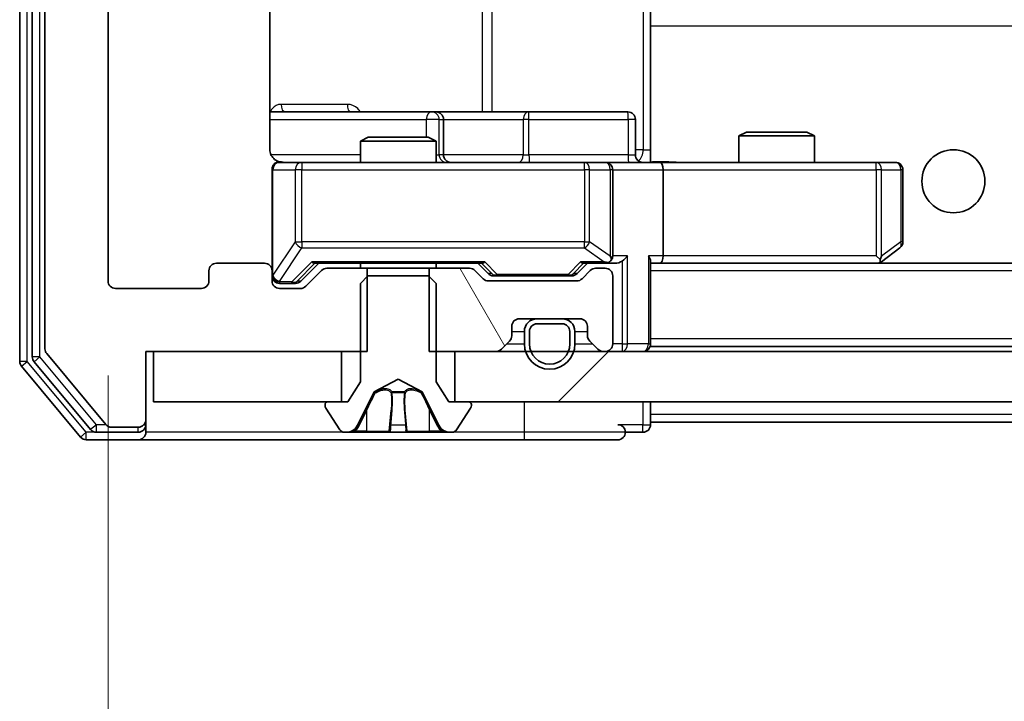
# Model space of a CAD drawing. Units: millimetres. Extents: x 36 to 11240, y 20 to 2128.
# Drawn here: x 3310 to 3349, y 1623 to 1650 of the extents above; entities that cross this region are included whole.
import ezdxf

# ---------------------------------------------------------------- set-up
doc = ezdxf.new("R2010")
doc.units = ezdxf.units.MM
doc.header["$LTSCALE"] = 2.5
doc.layers.get('Defpoints').update_dxf_attribs({"lineweight": 25})
for name, color, linetype, lineweight in [('Dimension (ISO)', 7, 'Continuous', 18), ('Visible (ISO)', 7, 'Continuous', 35), ('Visible Narrow (ISO)', 7, 'Continuous', 25)]:
    doc.layers.add(name, color=color, linetype=linetype, lineweight=lineweight)
doc.layers.add('Hatch (ISO)', color=1, linetype='Continuous', lineweight=18, true_color=0xff0000)
doc.styles.add('Note Text (TK)', font='MS PGothic.ttf')
doc.dimstyles.new('Default - Method 1b (TK)', dxfattribs={"dimscale": 2.5, "dimtxt": 2.5, "dimasz": 2.5, "dimexe": 1, "dimexo": 1.5, "dimgap": 1, "dimtad": 1, "dimrnd": 1e-08, "dimdsep": 46, "dimtxsty": 'Note Text (TK)', "dimcen": 0.09, "dimdle": 5, "dimclrd": 100, "dimclre": 100, "dimclrt": 7, "dimadec": 1, "dimazin": 1, "dimtfac": 1, "dimtmove": 0, "dimatfit": 3, "dimfxl": 0, "dimtolj": 1, "dimlwd": -1, "dimlwe": -1, "dimarcsym": 0})
pattern_1 = [(120.0002, (915, -40), (-20.6222, -11.90631), [])]

# ---------------------------------------------------------------- blocks, each defined once
blk = doc.blocks.new('*D35')
at = {"layer": 'Defpoints', "color": 0, "transparency": 16777216}
for p in [(3313.018, 1639.783), (3806.018, 1639.783), (3806.018, 1549.249)]:
    blk.add_point(p, dxfattribs=at)
at = {"layer": 'Dimension (ISO)', "color": 100, "transparency": 16777216}
for p, q in [((3313.018, 1636.033), (3313.018, 1546.749)), ((3806.018, 1636.033), (3806.018, 1546.749)), ((3319.268, 1549.249), (3799.768, 1549.249))]:
    blk.add_line(p, q, dxfattribs=at)
for points in [[(3319.268, 1550.29), (3319.268, 1548.207), (3313.018, 1549.249)], [(3799.768, 1550.29), (3799.768, 1548.207), (3806.018, 1549.249)]]:
    blk.add_solid(points, dxfattribs=at)
at = {"layer": 'Dimension (ISO)', "color": 7, "transparency": 16777216, "insert": (3553.09, 1554.874), "char_height": 6.25, "attachment_point": 4, "style": 'Note Text (TK)'}
blk.add_mtext('\\A1;493', dxfattribs=at)

msp = doc.modelspace()

# ---------------------------------------------------------------- hatches: boundary and pattern name
at = {"layer": 'Hatch (ISO)'}
h = msp.add_hatch(dxfattribs=at)
h.set_pattern_fill('ANSI31', color=256, scale=190.5, angle=75.00018, style=0)
h.set_pattern_definition(pattern_1)
edge = h.paths.add_edge_path()
edge.add_line((3323.2885, 1692.6833), (3323.2885, 1695.9833))
edge.add_line((3323.2885, 1695.9833), (3314.518, 1695.9833))
edge.add_line((3314.518, 1695.9833), (3314.518, 1698.6833))
edge.add_ellipse((3314.218, 1698.6833), major_axis=(0, 0.3), ratio=1, start_angle=270, end_angle=360)
edge.add_line((3314.218, 1698.9833), (3313.1585, 1698.9833))
edge.add_ellipse((3313.1585, 1698.6833), major_axis=(-0.3, 0), ratio=1, start_angle=270, end_angle=320.19443)
edge.add_line((3312.9281, 1698.8753), (3310.5876, 1696.0667))
edge.add_ellipse((3310.818, 1695.8746), major_axis=(-0.1921, -0.2305), ratio=1, start_angle=270, end_angle=309.80557)
edge.add_line((3310.518, 1695.8746), (3310.518, 1637.0919))
edge.add_ellipse((3310.818, 1637.0919), major_axis=(0, -0.3), ratio=1, start_angle=270, end_angle=309.80557)
edge.add_line((3310.5876, 1636.8998), (3312.9281, 1634.0912))
edge.add_ellipse((3313.1585, 1634.2833), major_axis=(0.1921, -0.2305), ratio=1, start_angle=270, end_angle=320.19443)
edge.add_line((3313.1585, 1633.9833), (3314.218, 1633.9833))
edge.add_ellipse((3314.218, 1634.2833), major_axis=(0.3, 0), ratio=1, start_angle=270, end_angle=360)
edge.add_line((3314.518, 1634.2833), (3314.518, 1636.9833))
edge.add_line((3314.518, 1636.9833), (3323.2885, 1636.9833))
edge.add_line((3323.2885, 1636.9833), (3323.2885, 1640.2833))
edge.add_line((3323.2885, 1640.2833), (3321.6923, 1640.2833))
edge.add_ellipse((3321.6923, 1639.9833), major_axis=(-0.3, 0), ratio=1, start_angle=270, end_angle=315)
edge.add_line((3321.4802, 1640.1954), (3320.8559, 1639.5711))
edge.add_ellipse((3320.6438, 1639.7833), major_axis=(-0.2121, -0.2121), ratio=1, start_angle=45, end_angle=90, ccw=False)
edge.add_line((3320.6438, 1639.4833), (3319.818, 1639.4833))
edge.add_ellipse((3319.818, 1639.7833), major_axis=(-0.3, 0), ratio=1, start_angle=0, end_angle=90, ccw=False)
edge.add_line((3319.518, 1639.7833), (3319.518, 1640.1833))
edge.add_ellipse((3319.218, 1640.1833), major_axis=(0, 0.3), ratio=1, start_angle=270, end_angle=360)
edge.add_line((3319.218, 1640.4833), (3317.318, 1640.4833))
edge.add_ellipse((3317.318, 1640.1833), major_axis=(-0.3, 0), ratio=1, start_angle=270, end_angle=360)
edge.add_line((3317.018, 1640.1833), (3317.018, 1639.7833))
edge.add_ellipse((3316.718, 1639.7833), major_axis=(0, -0.3), ratio=1, start_angle=0, end_angle=90, ccw=False)
edge.add_line((3316.718, 1639.4833), (3313.318, 1639.4833))
edge.add_ellipse((3313.318, 1639.7833), major_axis=(-0.3, 0), ratio=1, start_angle=0, end_angle=90, ccw=False)
edge.add_line((3313.018, 1639.7833), (3313.018, 1693.1833))
edge.add_ellipse((3313.318, 1693.1833), major_axis=(0, 0.3), ratio=1, start_angle=0, end_angle=90, ccw=False)
edge.add_line((3313.318, 1693.4833), (3316.718, 1693.4833))
edge.add_ellipse((3316.718, 1693.1833), major_axis=(0.3, 0), ratio=1, start_angle=0, end_angle=90, ccw=False)
edge.add_line((3317.018, 1693.1833), (3317.018, 1692.7833))
edge.add_ellipse((3317.318, 1692.7833), major_axis=(0, -0.3), ratio=1, start_angle=270, end_angle=360)
edge.add_line((3317.318, 1692.4833), (3319.218, 1692.4833))
edge.add_ellipse((3319.218, 1692.7833), major_axis=(0.3, 0), ratio=1, start_angle=270, end_angle=360)
edge.add_line((3319.518, 1692.7833), (3319.518, 1693.1833))
edge.add_ellipse((3319.818, 1693.1833), major_axis=(0, 0.3), ratio=1, start_angle=0, end_angle=90, ccw=False)
edge.add_line((3319.818, 1693.4833), (3320.6438, 1693.4833))
edge.add_ellipse((3320.6438, 1693.1833), major_axis=(0.3, 0), ratio=1, start_angle=45, end_angle=90, ccw=False)
edge.add_line((3320.8559, 1693.3954), (3321.4802, 1692.7711))
edge.add_ellipse((3321.6923, 1692.9833), major_axis=(0.2121, -0.2121), ratio=1, start_angle=270, end_angle=315)
edge.add_line((3321.6923, 1692.6833), (3323.2885, 1692.6833))
h = msp.add_hatch(dxfattribs=at)
h.set_pattern_fill('ANSI31', color=256, scale=190.5, angle=75.00018, style=0)
h.set_pattern_definition(pattern_1)
edge = h.paths.add_edge_path()
edge.add_line((3325.7475, 1640.2833), (3325.7475, 1636.9833))
edge.add_line((3325.7475, 1636.9833), (3328.3938, 1636.9833))
edge.add_ellipse((3328.3938, 1637.2833), major_axis=(0.3, 0), ratio=1, start_angle=270, end_angle=315)
edge.add_line((3328.6059, 1637.0711), (3328.9302, 1637.3954))
edge.add_ellipse((3328.718, 1637.6075), major_axis=(0.2121, 0.2121), ratio=1, start_angle=270, end_angle=315)
edge.add_line((3329.018, 1637.6075), (3329.018, 1637.9833))
edge.add_ellipse((3329.318, 1637.9833), major_axis=(0, 0.3), ratio=1, start_angle=0, end_angle=90, ccw=False)
edge.add_line((3329.318, 1638.2833), (3331.718, 1638.2833))
edge.add_ellipse((3331.718, 1637.9833), major_axis=(0.3, 0), ratio=1, start_angle=0, end_angle=90, ccw=False)
edge.add_line((3332.018, 1637.9833), (3332.018, 1637.6075))
edge.add_ellipse((3332.318, 1637.6075), major_axis=(0, -0.3), ratio=1, start_angle=270, end_angle=315)
edge.add_line((3332.1059, 1637.3954), (3332.4302, 1637.0711))
edge.add_ellipse((3332.6423, 1637.2833), major_axis=(0.2121, -0.2121), ratio=1, start_angle=270, end_angle=315)
edge.add_line((3332.6423, 1636.9833), (3332.718, 1636.9833))
edge.add_ellipse((3332.718, 1637.2833), major_axis=(0.3, 0), ratio=1, start_angle=270, end_angle=360)
edge.add_line((3333.018, 1637.2833), (3333.018, 1639.9833))
edge.add_ellipse((3332.718, 1639.9833), major_axis=(0, 0.3), ratio=1, start_angle=270, end_angle=360)
edge.add_line((3332.718, 1640.2833), (3332.3423, 1640.2833))
edge.add_ellipse((3332.3423, 1639.9833), major_axis=(-0.3, 0), ratio=1, start_angle=270, end_angle=315)
edge.add_line((3332.1302, 1640.1954), (3331.8059, 1639.8711))
edge.add_ellipse((3331.5938, 1640.0833), major_axis=(-0.2121, -0.2121), ratio=1, start_angle=45, end_angle=90, ccw=False)
edge.add_line((3331.5938, 1639.7833), (3328.0923, 1639.7833))
edge.add_ellipse((3328.0923, 1640.0833), major_axis=(-0.3, 0), ratio=1, start_angle=45, end_angle=90, ccw=False)
edge.add_line((3327.8802, 1639.8711), (3327.5559, 1640.1954))
edge.add_ellipse((3327.3438, 1639.9833), major_axis=(-0.2121, 0.2121), ratio=1, start_angle=270, end_angle=315)
edge.add_line((3327.3438, 1640.2833), (3325.7475, 1640.2833))
h = msp.add_hatch(dxfattribs=at)
h.set_pattern_fill('ANSI31', color=256, scale=190.5, style=0)
h.set_pattern_definition([(45, (915, -40), (-16.83798, 16.83798), [])])
h.paths.add_polyline_path([(3792.268, 1634.9833), (3792.268, 1636.9833), (3326.768, 1636.9833), (3326.768, 1634.9833)])

# ---------------------------------------------------------------- linework, layer by layer
at = {"layer": 'Visible (ISO)'}
for p, q in [((3309.518, 1696.3746), (3309.518, 1636.5919)), ((3310.018, 1696.1936), (3310.018, 1636.7729)), ((3310.518, 1695.8746), (3310.518, 1637.0919)), ((3313.018, 1639.7833), (3313.018, 1693.1833)), ((3319.4282, 1644.9833), (3319.4282, 1650.5692)), ((3334.518, 1650.7833), (3334.518, 1650.0973)), ((3334.518, 1650.0973), (3334.518, 1649.8833)), ((3334.518, 1644.7083), (3334.518, 1649.8833)), ((3325.841, 1646.4833), (3319.4282, 1646.4833)), ((3326.0126, 1646.4833), (3325.841, 1646.4833)), ((3329.6871, 1646.4833), (3326.0126, 1646.4833)), ((3326.3126, 1644.7833), (3326.3126, 1646.1833)), ((3333.6167, 1646.4833), (3329.6871, 1646.4833)), ((3333.9167, 1644.7833), (3333.9167, 1646.1833)), ((3323.3248, 1645.4833), (3323.018, 1645.3299)), ((3323.3248, 1645.4833), (3325.7113, 1645.4833)), ((3325.7113, 1645.4833), (3326.018, 1645.3299)), ((3338.3248, 1645.6833), (3338.018, 1645.5299)), ((3341.018, 1645.5299), (3338.018, 1645.5299)), ((3338.018, 1644.4833), (3338.018, 1645.5299)), ((3338.3248, 1645.6833), (3340.7113, 1645.6833)), ((3340.7113, 1645.6833), (3341.018, 1645.5299)), ((3341.018, 1644.4833), (3341.018, 1645.5299)), ((3326.018, 1645.3299), (3323.018, 1645.3299)), ((3323.018, 1644.4833), (3323.018, 1645.3299)), ((3326.018, 1644.4833), (3326.018, 1645.3299)), ((3334.518, 1644.7086), (3334.518, 1644.491)), ((3320.7034, 1644.4833), (3319.818, 1644.4833)), ((3331.8998, 1644.4833), (3320.7034, 1644.4833)), ((3332.718, 1644.4833), (3331.8998, 1644.4833)), ((3332.718, 1644.4833), (3334.8938, 1644.4833)), ((3343.4546, 1644.4833), (3334.8938, 1644.4833)), ((3344.218, 1644.4833), (3343.4546, 1644.4833)), ((3319.518, 1644.1833), (3319.518, 1640.1833)), ((3333.018, 1640.7833), (3333.018, 1644.1833)), ((3335.018, 1644.1833), (3335.018, 1640.7833)), ((3344.518, 1641.3333), (3344.518, 1644.1833)), ((3343.4546, 1640.7833), (3343.6102, 1640.6276)), ((3343.6647, 1640.5433), (3344.398, 1641.0933)), ((3319.218, 1640.4833), (3317.318, 1640.4833)), ((3320.6559, 1639.7711), (3321.368, 1640.4833)), ((3321.1919, 1640.4833), (3327.8441, 1640.4833)), ((3323.018, 1640.2833), (3323.018, 1640.4833)), ((3326.018, 1640.2833), (3326.018, 1640.4833)), ((3327.668, 1640.4833), (3328.0802, 1640.0711)), ((3332.018, 1640.4833), (3331.6059, 1640.0711)), ((3331.8419, 1640.4833), (3332.718, 1640.4833)), ((3332.718, 1640.4833), (3333.0938, 1640.4833)), ((3334.518, 1637.2833), (3334.518, 1640.5711)), ((3334.518, 1640.4833), (3334.8938, 1640.4833)), ((3334.8938, 1640.4833), (3343.4847, 1640.4833)), ((3784.1423, 1640.4833), (3334.8938, 1640.4833)), ((3343.5847, 1640.4833), (3343.6647, 1640.5433)), ((3317.018, 1640.1833), (3317.018, 1639.7833)), ((3319.518, 1639.7833), (3319.518, 1640.1833)), ((3321.4802, 1640.1954), (3320.8559, 1639.5711)), ((3323.2885, 1640.2833), (3321.6923, 1640.2833)), ((3323.318, 1639.9833), (3323.018, 1639.6833)), ((3323.2885, 1636.9833), (3323.2885, 1640.2833)), ((3323.2885, 1640.2833), (3325.7475, 1640.2833)), ((3325.718, 1639.9833), (3323.318, 1639.9833)), ((3326.018, 1639.6833), (3325.718, 1639.9833)), ((3325.7475, 1640.2833), (3325.7475, 1636.9833)), ((3327.3438, 1640.2833), (3325.7475, 1640.2833)), ((3327.8802, 1639.8711), (3327.5559, 1640.1954)), ((3328.2923, 1639.9833), (3328.4357, 1639.9833)), ((3328.4357, 1639.9833), (3331.2503, 1639.9833)), ((3331.2503, 1639.9833), (3331.3937, 1639.9833)), ((3332.1302, 1640.1954), (3331.8059, 1639.8711)), ((3332.718, 1640.2833), (3332.3423, 1640.2833)), ((3333.018, 1637.2833), (3333.018, 1639.9833)), ((3319.818, 1639.6833), (3320.3072, 1639.6833)), ((3320.3072, 1639.6833), (3320.4437, 1639.6833)), ((3323.018, 1639.6833), (3323.018, 1635.7833)), ((3326.018, 1635.7833), (3326.018, 1639.6833)), ((3331.5938, 1639.7833), (3328.0923, 1639.7833)), ((3316.718, 1639.4833), (3313.318, 1639.4833)), ((3320.6438, 1639.4833), (3319.818, 1639.4833)), ((3329.018, 1637.6075), (3329.018, 1637.9833)), ((3329.318, 1638.2833), (3331.718, 1638.2833)), ((3331.018, 1638.2833), (3330.018, 1638.2833)), ((3331.018, 1638.0833), (3330.018, 1638.0833)), ((3330.018, 1638.0833), (3331.018, 1638.0833)), ((3332.018, 1637.9833), (3332.018, 1637.6075)), ((3329.518, 1637.7833), (3329.518, 1637.2833)), ((3329.718, 1637.7833), (3329.718, 1637.2833)), ((3329.718, 1637.2833), (3329.718, 1637.7833)), ((3331.318, 1637.2833), (3331.318, 1637.7833)), ((3331.318, 1637.7833), (3331.318, 1637.2833)), ((3331.518, 1637.2833), (3331.518, 1637.7833)), ((3328.6059, 1637.0711), (3328.9302, 1637.3954)), ((3332.1059, 1637.3954), (3332.4302, 1637.0711)), ((3334.518, 1637.2833), (3334.518, 1637.1833)), ((3310.5876, 1636.8998), (3312.9281, 1634.0912)), ((3314.518, 1634.2833), (3314.518, 1636.9833)), ((3314.518, 1636.9833), (3323.2885, 1636.9833)), ((3314.818, 1636.9833), (3314.818, 1634.9833)), ((3322.268, 1636.9833), (3314.818, 1636.9833)), ((3322.268, 1634.9833), (3322.268, 1636.9833)), ((3325.7475, 1636.9833), (3328.3938, 1636.9833)), ((3792.268, 1636.9833), (3326.768, 1636.9833)), ((3326.768, 1636.9833), (3326.768, 1634.9833)), ((3332.6423, 1636.9833), (3332.718, 1636.9833)), ((3784.518, 1637.1833), (3334.518, 1637.1833)), ((3310.0876, 1636.5808), (3312.3289, 1633.8912)), ((3309.5876, 1636.3998), (3311.9281, 1633.5912)), ((3323.018, 1635.7833), (3322.518, 1634.9833)), ((3323.5706, 1635.3795), (3324.518, 1635.8833)), ((3324.518, 1635.8833), (3325.4655, 1635.3795)), ((3326.518, 1634.9833), (3326.018, 1635.7833)), ((3322.9059, 1634.061), (3323.5492, 1635.3575)), ((3325.4868, 1635.3575), (3326.1302, 1634.061)), ((3314.818, 1634.9833), (3322.268, 1634.9833)), ((3321.618, 1634.8833), (3321.618, 1634.8425)), ((3322.518, 1634.9833), (3321.718, 1634.9833)), ((3327.318, 1634.9833), (3326.518, 1634.9833)), ((3326.768, 1634.9833), (3792.268, 1634.9833)), ((3327.418, 1634.8425), (3327.418, 1634.8833)), ((3334.518, 1634.4833), (3334.518, 1634.9833)), ((3321.6503, 1634.7335), (3322.2089, 1633.8743)), ((3326.8272, 1633.8743), (3327.3857, 1634.7335)), ((3334.518, 1634.4833), (3334.518, 1634.1833)), ((3314.518, 1634.0833), (3314.518, 1634.2833)), ((3314.518, 1634.0833), (3314.518, 1633.7833)), ((3334.518, 1634.0833), (3334.518, 1634.1833)), ((3557.008, 1634.1833), (3334.518, 1634.1833)), ((3312.5594, 1633.7833), (3314.218, 1633.7833)), ((3313.1585, 1633.9833), (3314.218, 1633.9833)), ((3322.3766, 1633.7833), (3322.458, 1633.7833)), ((3322.458, 1633.7833), (3322.4953, 1633.7833)), ((3322.4953, 1633.7833), (3323.2748, 1633.7833)), ((3324.114, 1633.7833), (3323.2748, 1633.7833)), ((3324.114, 1633.7833), (3324.1276, 1633.7833)), ((3324.1276, 1633.7833), (3324.9085, 1633.7833)), ((3324.9085, 1633.7833), (3324.9221, 1633.7833)), ((3325.7612, 1633.7833), (3324.9221, 1633.7833)), ((3325.7612, 1633.7833), (3326.5408, 1633.7833)), ((3326.5408, 1633.7833), (3326.5781, 1633.7833)), ((3326.5781, 1633.7833), (3326.6595, 1633.7833)), ((3333.518, 1633.7833), (3334.218, 1633.7833)), ((3312.1585, 1633.4833), (3314.218, 1633.4833)), ((3314.218, 1633.4833), (3329.518, 1633.4833)), ((3329.518, 1633.4833), (3333.218, 1633.4833))]:
    msp.add_line(p, q, dxfattribs=at)
msp.add_circle((3346.518, 1643.7333), 1.25, dxfattribs=at)
for centre, radius, start, end in [((3326.0126, 1646.1833), 0.3, 0, 90), ((3333.6167, 1646.1833), 0.3, 0, 90), ((3326.6126, 1644.7833), 0.3, 180, 270), ((3334.2167, 1644.7833), 0.3, 180, 270), ((3319.818, 1644.1833), 0.3, 90, 180), ((3320.018, 1644.9833), 0.5, 255.52448, 270), ((3332.718, 1644.1833), 0.3, 0, 90), ((3344.218, 1644.1833), 0.3, 0, 90), ((3344.218, 1641.3333), 0.3, 306.8699, 0), ((3332.718, 1640.7833), 0.3, 328.75555, 0), ((3317.318, 1640.1833), 0.3, 90, 180), ((3319.218, 1640.1833), 0.3, 0, 90), ((3332.718, 1640.7833), 0.3, 270, 293.43798), ((3343.4847, 1640.7833), 0.3, 270, 293.43798), ((3343.4847, 1640.7833), 0.3, 293.43798, 306.8699), ((3319.818, 1639.9833), 0.3, 180, 270), ((3321.6923, 1639.9833), 0.3, 90, 135), ((3327.3438, 1639.9833), 0.3, 45, 90), ((3332.3423, 1639.9833), 0.3, 90, 135), ((3332.718, 1639.9833), 0.3, 0, 90), ((3313.318, 1639.7833), 0.3, 180, 270), ((3316.718, 1639.7833), 0.3, 270, 0), ((3319.818, 1639.7833), 0.3, 180, 270), ((3320.6438, 1639.7833), 0.3, 270, 315), ((3328.0923, 1640.0833), 0.3, 225, 270), ((3331.5938, 1640.0833), 0.3, 270, 315), ((3329.318, 1637.9833), 0.3, 90, 180), ((3330.018, 1637.7833), 0.5, 90, 180), ((3330.018, 1637.7833), 0.3, 90, 180), ((3330.018, 1637.7833), 0.3, 90, 180), ((3331.018, 1637.7833), 0.5, 0, 90), ((3331.018, 1637.7833), 0.3, 0, 90), ((3331.018, 1637.7833), 0.3, 0, 90), ((3331.718, 1637.9833), 0.3, 0, 90), ((3328.718, 1637.6075), 0.3, 315, 0), ((3332.318, 1637.6075), 0.3, 180, 225), ((3330.518, 1637.2833), 1, 180, 0), ((3330.518, 1637.2833), 0.8, 180, 0), ((3330.518, 1637.2833), 0.8, 180, 0), ((3332.718, 1637.2833), 0.3, 270, 0), ((3334.218, 1637.2833), 0.3, 270, 0), ((3310.818, 1637.0919), 0.3, 180, 219.80557), ((3328.3938, 1637.2833), 0.3, 270, 315), ((3332.6423, 1637.2833), 0.3, 225, 270), ((3309.818, 1636.5919), 0.3, 180, 219.80557), ((3310.318, 1636.7729), 0.3, 180, 219.80557), ((3323.594, 1635.3353), 0.05, 118, 153.6083), ((3325.442, 1635.3353), 0.05, 26.3917, 62), ((3321.718, 1634.8833), 0.1, 90, 180), ((3327.318, 1634.8833), 0.1, 0, 90), ((3321.818, 1634.8425), 0.2, 180, 213.02387), ((3327.218, 1634.8425), 0.2, 326.97613, 0), ((3313.1585, 1634.2833), 0.3, 219.80557, 270), ((3314.218, 1634.2833), 0.3, 270, 0), ((3314.218, 1634.0833), 0.3, 270, 0), ((3333.218, 1633.7833), 0.3, 0, 90), ((3334.218, 1634.0833), 0.3, 270, 0), ((3312.5594, 1634.0833), 0.3, 219.80557, 270), ((3314.218, 1633.7833), 0.3, 270, 0), ((3322.3766, 1633.9833), 0.2, 213.02387, 270), ((3322.458, 1634.2833), 0.5, 270, 333.6083), ((3326.5781, 1634.2833), 0.5, 206.3917, 270), ((3326.6595, 1633.9833), 0.2, 270, 326.97613), ((3333.218, 1633.7833), 0.3, 270, 0), ((3312.1585, 1633.7833), 0.3, 219.80557, 270)]:
    msp.add_arc(centre, radius, start, end, dxfattribs=at)
for centre, major_axis, ratio, start_param, end_param in [((3334.8938, 1644.1833), (0, 0.3), 0.4142136, 4.712389, 6.2831853), ((3332.718, 1640.7607), (0.2515, -0.483), 0.3384375, 1.1216156, 1.3963425), ((3333.3938, 1640.7833), (-0.2772, -0.2772), 0.4142136, 1.1780972, 1.9634954), ((3334.218, 1640.7833), (-0.2772, 0.2772), 0.4142136, 3.5342917, 4.3196899), ((3334.8938, 1640.7833), (0, 0.3), 0.4142136, 3.1415927, 4.712389), ((3343.4546, 1640.7607), (-0.2411, -0.4823), 0.3700244, 1.4790131, 1.7537399), ((3321.0888, 1640.7833), (-0.1246, 0.2958), 0.4004104, 2.3310669, 2.974568), ((3327.9473, 1640.7833), (0.1246, 0.2958), 0.4004104, 3.3086173, 3.9521184), ((3331.7388, 1640.7833), (-0.1246, 0.2958), 0.4004104, 2.3310669, 2.974568), ((3332.6858, 1640.7833), (0.6487, -0.2044), 0.3384375, 4.8186392, 5.0530703), ((3333.0938, 1640.7833), (0.4243, 0), 0.7071068, 4.712389, 5.4977871), ((3328.2923, 1640.2833), (-0.3, 0), 0.9998508, 0.7853235, 1.5707963), ((3331.3937, 1640.2833), (0.3, 0), 0.9998508, 4.712389, 5.4978618), ((3320.4437, 1639.9833), (0.3, 0), 0.9998508, 4.712389, 5.4978618)]:
    msp.add_ellipse(centre, major_axis=major_axis, ratio=ratio, start_param=start_param, end_param=end_param, dxfattribs=at)
for points, knots in [([(3319.4282, 1644.9833), (3319.4282, 1644.923), (3319.4434, 1644.8523), (3319.4929, 1644.7393), (3319.5368, 1644.6776), (3319.6297, 1644.5889), (3319.6957, 1644.5468), (3319.7696, 1644.5172), (3319.7838, 1644.5123), (3319.7985, 1644.5079)], [0.151444025, 0.151444025, 0.151444025, 0.151444025, 0.169518324, 0.169518324, 0.188462119, 0.188462119, 0.208033743, 0.208033743, 0.212355318, 0.212355318, 0.212355318, 0.212355318]), ([(3319.518, 1644.1833), (3319.518, 1644.1833), (3319.518, 1644.1981), (3319.518, 1644.2071), (3319.518, 1644.2085), (3319.518, 1644.2093), (3319.518, 1644.2094), (3319.518, 1644.2096), (3319.518, 1644.2095), (3319.518, 1644.2099), (3319.518, 1644.21), (3319.518, 1644.2104), (3319.518, 1644.2105), (3319.518, 1644.2108), (3319.518, 1644.211), (3319.518, 1644.2114), (3319.518, 1644.2116), (3319.5181, 1644.2129), (3319.5181, 1644.2141), (3319.5183, 1644.224), (3319.5189, 1644.2328), (3319.5216, 1644.2565), (3319.5245, 1644.2714), (3319.5368, 1644.3166), (3319.5501, 1644.3462), (3319.5854, 1644.4003), (3319.608, 1644.4253), (3319.6587, 1644.4648), (3319.6872, 1644.4801), (3319.7465, 1644.5011), (3319.778, 1644.5072), (3319.8374, 1644.5092), (3319.8659, 1644.5062), (3319.893, 1644.4991)], [0, 0, 0, 0, 0.05281698, 0.05281698, 0.06905849, 0.06905849, 0.07210353, 0.07210353, 0.07438735, 0.07438735, 0.07481655, 0.07481655, 0.07489933, 0.07489933, 0.07498283, 0.07498283, 0.07506647, 0.07506647, 0.07540625, 0.07540625, 0.0780531, 0.0780531, 0.08256907, 0.08256907, 0.09209945, 0.09209945, 0.10194164, 0.10194164, 0.11139024, 0.11139024, 0.12081198, 0.12081198, 0.12921871, 0.12921871, 0.12921871, 0.12921871]), ([(3334.518, 1644.4951), (3334.7113, 1644.505), (3334.905, 1644.5114), (3335.2926, 1644.5004), (3335.4864, 1644.4833), (3335.6806, 1644.4833)], [0, 0, 0, 0, 0.05805071, 0.05805071, 0.11630898, 0.11630898, 0.11630898, 0.11630898]), ([(3332.8374, 1640.508), (3332.8436, 1640.5108), (3332.8497, 1640.5136), (3332.8822, 1640.5304), (3332.9114, 1640.5519), (3332.9475, 1640.5888), (3332.9627, 1640.6085), (3332.9745, 1640.6276)], [0.250886757, 0.250886757, 0.250886757, 0.250886757, 0.252877969, 0.252877969, 0.261958418, 0.261958418, 0.268388032, 0.268388032, 0.268388032, 0.268388032]), ([(3343.604, 1640.508), (3343.605, 1640.5104), (3343.6059, 1640.513), (3343.6111, 1640.5302), (3343.6137, 1640.5496), (3343.6141, 1640.5868), (3343.6128, 1640.6076), (3343.6102, 1640.6276)], [0.381031219, 0.381031219, 0.381031219, 0.381031219, 0.382741903, 0.382741903, 0.391761654, 0.391761654, 0.398553638, 0.398553638, 0.398553638, 0.398553638]), ([(3322.7593, 1633.8662), (3322.678, 1633.813), (3322.5868, 1633.7837), (3322.4972, 1633.7833), (3322.4962, 1633.7833), (3322.4953, 1633.7833)], [0, 0, 0, 0, 0.032055974, 0.032055974, 0.032394303, 0.032394303, 0.032394303, 0.032394303]), ([(3322.4953, 1633.7833), (3322.4963, 1633.7833), (3322.4974, 1633.7833), (3322.5078, 1633.7833), (3322.5172, 1633.7835), (3322.5266, 1633.7838)], [-0.0323943032, -0.0323943032, -0.0323943032, -0.0323943032, -0.0320559737, -0.0320559737, -0.0289727583, -0.0289727583, -0.0289727583, -0.0289727583]), ([(3324.1287, 1633.7833), (3324.1285, 1633.7833), (3324.1284, 1633.7833), (3324.128, 1633.7833), (3324.1278, 1633.7833), (3324.1276, 1633.7833)], [-0.00023059908, -0.00023059908, -0.00023059908, -0.00023059908, 0, 0, 0.00033832945, 0.00033832945, 0.00033832945, 0.00033832945]), ([(3324.1287, 1633.7833), (3324.1287, 1633.7833), (3324.1288, 1633.7833), (3324.1292, 1633.7833), (3324.1295, 1633.7833), (3324.1298, 1633.7833)], [-0.00005424966, -0.00005424966, -0.00005424966, -0.00005424966, 0, 0, 0.00024151791, 0.00024151791, 0.00024151791, 0.00024151791]), ([(3324.8186, 1633.8662), (3324.8206, 1633.813), (3324.8666, 1633.7837), (3324.9076, 1633.7833), (3324.9081, 1633.7833), (3324.9085, 1633.7833)], [0, 0, 0, 0, 0.032055974, 0.032055974, 0.032394303, 0.032394303, 0.032394303, 0.032394303]), ([(3324.9085, 1633.7833), (3324.9083, 1633.7833), (3324.908, 1633.7833), (3324.9059, 1633.7833), (3324.9039, 1633.7835), (3324.9019, 1633.7838)], [-0.0323943032, -0.0323943032, -0.0323943032, -0.0323943032, -0.0320559737, -0.0320559737, -0.0289727583, -0.0289727583, -0.0289727583, -0.0289727583]), ([(3326.5356, 1633.7833), (3326.5363, 1633.7833), (3326.537, 1633.7833), (3326.5387, 1633.7833), (3326.5397, 1633.7833), (3326.5408, 1633.7833)], [-0.00023059908, -0.00023059908, -0.00023059908, -0.00023059908, 0, 0, 0.00033832945, 0.00033832945, 0.00033832945, 0.00033832945]), ([(3326.5408, 1633.7833), (3326.5398, 1633.7833), (3326.5389, 1633.7833), (3326.5373, 1633.7833), (3326.5366, 1633.7833), (3326.536, 1633.7833)], [-0.00033832945, -0.00033832945, -0.00033832945, -0.00033832945, 0, 0, 0.00024151791, 0.00024151791, 0.00024151791, 0.00024151791])]:
    msp.add_open_spline(points, degree=3, knots=knots, dxfattribs=at)
for points in [[(3322.5266, 1633.7838), (3322.6152, 1633.7867), (3322.705, 1633.8024), (3322.7857, 1633.8289)], [(3324.9019, 1633.7838), (3324.8833, 1633.7867), (3324.8646, 1633.8024), (3324.8637, 1633.8289)]]:
    msp.add_open_spline(points, degree=3, dxfattribs=at)
at = {"layer": 'Visible Narrow (ISO)'}
for p, q in [((3309.818, 1636.5919), (3309.818, 1696.3746)), ((3310.318, 1636.7729), (3310.318, 1696.1936)), ((3334.2251, 1687.9833), (3334.2251, 1644.9833)), ((3327.8428, 1686.4833), (3327.8428, 1646.4833)), ((3328.2472, 1646.4833), (3328.2472, 1686.4833)), ((3784.518, 1649.8833), (3334.518, 1649.8833)), ((3322.5032, 1646.7833), (3319.8731, 1646.7833)), ((3319.4282, 1646.1833), (3325.6289, 1646.1833)), ((3326.1407, 1646.1833), (3325.6289, 1646.1833)), ((3325.6289, 1646.1833), (3325.6289, 1645.4833)), ((3326.1407, 1644.7833), (3326.1407, 1646.1833)), ((3326.1407, 1646.1833), (3326.3123, 1646.1833)), ((3326.3126, 1646.1833), (3326.3123, 1646.1833)), ((3326.3123, 1646.1833), (3326.3123, 1644.7833)), ((3326.3126, 1646.1833), (3329.4749, 1646.1833)), ((3329.7002, 1646.1833), (3329.4749, 1646.1833)), ((3329.4749, 1646.1833), (3329.4749, 1644.7833)), ((3329.7002, 1646.1833), (3333.6298, 1646.1833)), ((3329.7002, 1644.7833), (3329.7002, 1646.1833)), ((3333.9167, 1646.1833), (3333.6298, 1646.1833)), ((3333.6298, 1646.1833), (3333.6298, 1644.7833)), ((3323.018, 1644.7833), (3319.4739, 1644.7833)), ((3326.018, 1644.7833), (3326.1407, 1644.7833)), ((3326.3123, 1644.7833), (3326.1407, 1644.7833)), ((3326.3123, 1644.7833), (3326.3126, 1644.7833)), ((3329.4749, 1644.7833), (3326.3126, 1644.7833)), ((3329.4749, 1644.7833), (3329.7002, 1644.7833)), ((3333.6298, 1644.7833), (3329.7002, 1644.7833)), ((3333.6298, 1644.7833), (3333.9167, 1644.7833)), ((3334.2251, 1644.9833), (3333.9167, 1644.9833)), ((3334.2251, 1644.9833), (3334.518, 1644.9833)), ((3320.7034, 1644.4833), (3320.7034, 1644.1833)), ((3331.8998, 1644.1833), (3331.8998, 1644.4833)), ((3343.4546, 1644.1833), (3343.4546, 1644.4833)), ((3319.5497, 1644.1833), (3319.518, 1644.1833)), ((3319.5497, 1640.0051), (3319.5497, 1644.1833)), ((3319.5497, 1644.1833), (3320.4351, 1644.1833)), ((3320.7034, 1644.1833), (3320.4351, 1644.1833)), ((3320.4351, 1644.1833), (3320.4351, 1641.3333)), ((3320.7034, 1641.3333), (3320.7034, 1644.1833)), ((3320.7034, 1644.1833), (3331.8998, 1644.1833)), ((3332.1045, 1644.1833), (3331.8998, 1644.1833)), ((3331.8998, 1644.1833), (3331.8998, 1641.3333)), ((3332.1045, 1641.3333), (3332.1045, 1644.1833)), ((3332.1045, 1644.1833), (3332.9227, 1644.1833)), ((3333.018, 1644.1833), (3332.9227, 1644.1833)), ((3332.9227, 1644.1833), (3332.9227, 1640.7607)), ((3333.018, 1644.1833), (3335.018, 1644.1833)), ((3335.018, 1644.1833), (3343.4546, 1644.1833)), ((3343.4546, 1644.1833), (3343.4546, 1640.7833)), ((3343.674, 1644.1833), (3343.4546, 1644.1833)), ((3343.674, 1640.7607), (3343.674, 1644.1833)), ((3343.674, 1644.1833), (3344.4374, 1644.1833)), ((3344.518, 1644.1833), (3344.4374, 1644.1833)), ((3344.4374, 1644.1833), (3344.4374, 1641.3333)), ((3320.4351, 1641.3333), (3319.5497, 1640.0051)), ((3320.4351, 1641.3333), (3320.7034, 1641.3333)), ((3320.7034, 1641.3333), (3320.7034, 1641.0933)), ((3331.8998, 1641.3333), (3320.7034, 1641.3333)), ((3331.8998, 1641.0933), (3331.8998, 1641.3333)), ((3331.8998, 1641.3333), (3332.1045, 1641.3333)), ((3332.9227, 1640.7607), (3332.1045, 1641.3333)), ((3344.4374, 1641.3333), (3343.674, 1640.7607)), ((3344.518, 1641.3333), (3344.4374, 1641.3333)), ((3319.818, 1639.7651), (3320.7034, 1641.0933)), ((3320.7034, 1641.0933), (3331.8998, 1641.0933)), ((3331.8998, 1641.0933), (3332.6858, 1640.5433)), ((3333.6059, 1640.7833), (3333.018, 1640.7833)), ((3333.6059, 1637.2833), (3333.6059, 1640.7833)), ((3334.4302, 1640.7833), (3334.4302, 1637.2833)), ((3335.018, 1640.7833), (3334.4302, 1640.7833)), ((3343.4546, 1640.7833), (3335.018, 1640.7833)), ((3321.0888, 1640.5433), (3320.3072, 1639.7433)), ((3320.5194, 1639.7711), (3321.2151, 1640.4833)), ((3327.9473, 1640.5433), (3321.0888, 1640.5433)), ((3327.821, 1640.4833), (3328.2236, 1640.0711)), ((3328.4357, 1640.0433), (3327.9473, 1640.5433)), ((3331.7388, 1640.5433), (3331.2503, 1640.0433)), ((3331.4624, 1640.0711), (3331.8651, 1640.4833)), ((3332.6858, 1640.5433), (3331.7388, 1640.5433)), ((3333.3938, 1640.5711), (3333.3938, 1637.2833)), ((3319.518, 1640.0051), (3319.5497, 1640.0051)), ((3328.2236, 1640.0711), (3328.0802, 1640.0711)), ((3328.4357, 1640.0433), (3328.4357, 1639.9833)), ((3331.2503, 1640.0433), (3328.4357, 1640.0433)), ((3331.2503, 1639.9833), (3331.2503, 1640.0433)), ((3331.6059, 1640.0711), (3331.4624, 1640.0711)), ((3784.518, 1640.1833), (3334.518, 1640.1833)), ((3319.818, 1639.7433), (3319.818, 1639.7651)), ((3319.818, 1639.7433), (3319.818, 1639.6833)), ((3320.3072, 1639.7433), (3319.818, 1639.7433)), ((3320.3072, 1639.6833), (3320.3072, 1639.7433)), ((3320.6559, 1639.7711), (3320.5194, 1639.7711)), ((3329.018, 1637.7833), (3329.518, 1637.7833)), ((3331.518, 1637.7833), (3332.018, 1637.7833)), ((3328.818, 1637.2833), (3329.518, 1637.2833)), ((3331.518, 1637.2833), (3332.218, 1637.2833)), ((3333.3938, 1637.2833), (3333.018, 1637.2833)), ((3333.3938, 1637.2833), (3333.3938, 1636.9833)), ((3333.3938, 1637.2833), (3333.6059, 1637.2833)), ((3334.4302, 1637.2833), (3333.6059, 1637.2833)), ((3334.4302, 1637.2833), (3334.518, 1637.2833)), ((3784.518, 1637.4833), (3334.518, 1637.4833)), ((3309.818, 1636.5919), (3309.518, 1636.5919)), ((3309.5876, 1636.3998), (3309.818, 1636.5919)), ((3312.1585, 1633.7833), (3309.818, 1636.5919)), ((3310.318, 1636.7729), (3310.018, 1636.7729)), ((3310.0876, 1636.5808), (3310.318, 1636.7729)), ((3312.5594, 1634.0833), (3310.318, 1636.7729)), ((3323.5492, 1635.3575), (3323.5811, 1635.3575)), ((3323.6017, 1635.3795), (3323.5706, 1635.3795)), ((3324.2715, 1635.3575), (3324.7646, 1635.3575)), ((3324.7591, 1635.3795), (3324.2769, 1635.3795)), ((3325.4655, 1635.3795), (3325.4343, 1635.3795)), ((3325.4549, 1635.3575), (3325.4868, 1635.3575)), ((3329.518, 1633.7833), (3329.518, 1634.9833)), ((3334.218, 1634.9833), (3334.218, 1634.0833)), ((3322.9751, 1634.0431), (3323.277, 1634.6592)), ((3323.2757, 1633.8289), (3323.277, 1634.6592)), ((3324.1638, 1633.8289), (3324.2364, 1634.6592)), ((3324.2364, 1634.6592), (3324.1878, 1634.0431)), ((3324.8483, 1634.0431), (3324.7997, 1634.6592)), ((3324.8723, 1633.8289), (3324.7997, 1634.6592)), ((3325.7591, 1634.6592), (3326.061, 1634.0431)), ((3325.7604, 1633.8289), (3325.7591, 1634.6592)), ((3556.813, 1634.4833), (3334.518, 1634.4833)), ((3312.5594, 1634.0833), (3312.3289, 1633.8912)), ((3312.9349, 1634.0833), (3312.5594, 1634.0833)), ((3312.5594, 1633.7833), (3312.5594, 1634.0833)), ((3314.4416, 1634.0833), (3314.518, 1634.0833)), ((3334.218, 1634.0833), (3333.218, 1634.0833)), ((3334.218, 1633.7833), (3334.218, 1634.0833)), ((3334.218, 1634.0833), (3334.518, 1634.0833)), ((3312.1585, 1633.7833), (3311.9281, 1633.5912)), ((3312.5594, 1633.7833), (3312.1585, 1633.7833)), ((3312.1585, 1633.4833), (3312.1585, 1633.7833)), ((3314.218, 1633.7833), (3314.218, 1633.9833)), ((3322.3766, 1633.7833), (3314.518, 1633.7833)), ((3323.2757, 1633.8289), (3322.7857, 1633.8289)), ((3322.9319, 1634.061), (3322.9059, 1634.061)), ((3323.2757, 1633.8289), (3324.1638, 1633.8289)), ((3324.1723, 1633.8289), (3324.1638, 1633.8289)), ((3324.8065, 1634.061), (3324.2296, 1634.061)), ((3324.8723, 1633.8289), (3324.8637, 1633.8289)), ((3324.8723, 1633.8289), (3325.7604, 1633.8289)), ((3326.2504, 1633.8289), (3325.7604, 1633.8289)), ((3326.1302, 1634.061), (3326.1042, 1634.061)), ((3329.518, 1633.7833), (3326.6595, 1633.7833)), ((3333.518, 1633.7833), (3329.518, 1633.7833)), ((3329.518, 1633.4833), (3329.518, 1633.7833))]:
    msp.add_line(p, q, dxfattribs=at)
msp.add_arc((3328.4357, 1640.2833), 0.3, 225, 270.00428, dxfattribs=at)
for centre, major_axis, ratio, start_param, end_param in [((3320.0485, 1646.7833), (0, -0.3), 0.5845417, 4.712389, 6.2831853), ((3322.6307, 1646.7833), (0, -0.3), 0.4251427, 4.712389, 6.2831853), ((3325.841, 1646.1833), (0, 0.3), 0.7071068, 0, 1.5707963), ((3325.841, 1646.1833), (0, 0.3), 0.9990482, 4.712389, 6.2831853), ((3326.0126, 1646.1833), (0, 0.3), 0.9990482, 4.712389, 6.2831853), ((3329.6871, 1646.1833), (0, 0.3), 0.7071068, 0, 1.5707963), ((3329.6871, 1646.1833), (0, 0.3), 0.0436194, 4.712389, 6.2831853), ((3333.6167, 1646.1833), (0, 0.3), 0.0436194, 4.712389, 6.2831853), ((3326.4404, 1644.7833), (0, -0.3), 0.9990482, 4.712389, 6.2831853), ((3326.612, 1644.7833), (0, -0.3), 0.9990482, 4.712389, 6.2831853), ((3329.2628, 1644.7833), (0, -0.3), 0.7071068, 0, 1.5707963), ((3329.7133, 1644.7833), (0, -0.3), 0.0436194, 4.712389, 6.2831853), ((3333.6429, 1644.7833), (0, -0.3), 0.0436194, 4.712389, 6.2831853), ((3333.8716, 1644.9833), (0, 0.5), 0.7071068, 3.6320888, 4.712389), ((3319.818, 1644.1833), (0, 0.3), 0.8944272, 0, 1.5707963), ((3320.7034, 1644.1833), (0, 0.3), 0.8944272, 0, 1.5707963), ((3331.8998, 1644.1833), (0, 0.3), 0.682188, 4.712389, 6.2831853), ((3332.718, 1644.1833), (0, 0.3), 0.682188, 4.712389, 6.2831853), ((3343.4546, 1644.1833), (0, 0.3), 0.7311768, 4.712389, 6.2831853), ((3344.218, 1644.1833), (0, 0.3), 0.7311768, 4.712389, 6.2831853), ((3320.7034, 1641.3333), (0.2496, -0.1664), 0.7427814, 3.87304, 5.1721792), ((3331.8998, 1641.3333), (0.172, 0.2458), 0.6073134, 3.9975941, 5.1142321), ((3344.218, 1641.3333), (0.18, -0.24), 0.6509254, 0, 1.116638), ((3319.818, 1640.0051), (-0.3, 0), 0.8, 0, 1.5707963), ((3319.818, 1639.9833), (-0.3, 0), 0.8, 0, 1.5707963), ((3319.818, 1640.0051), (-0.2496, 0.1664), 0.7427814, 0.7314474, 2.0305866), ((3328.4357, 1640.2833), (-0.2146, -0.2096), 0.6901674, 0.0168833, 0.9775503), ((3331.2503, 1640.2833), (0, -0.3), 0.9998508, 0, 0.7854728), ((3331.2503, 1640.2833), (0.2146, -0.2096), 0.6901674, 5.305635, 6.266302), ((3320.3072, 1639.9833), (0.2146, -0.2096), 0.6901674, 5.305635, 6.266302), ((3320.3072, 1639.9833), (0, -0.3), 0.9998508, 0, 0.7854728), ((3333.3938, 1637.2833), (0, -0.3), 0.7071068, 0, 1.5707963), ((3334.218, 1637.2833), (0, -0.3), 0.7071068, 0, 1.5707963), ((3323.6244, 1635.3353), (0, -0.05), 0.9670817, 3.6302849, 4.2517669), ((3323.6244, 1635.3353), (-0.044, 0.0237), 0.0870412, 0.2308583, 1.2284691), ((3323.6244, 1635.3353), (-0.0213, 0.0452), 0.271954, 0.1244647, 1.3474164), ((3324.2829, 1635.3353), (-0.0417, -0.0276), 0.8702675, 4.3140693, 5.5370209), ((3324.2829, 1635.3353), (-0.0498, -0.0049), 0.4728258, 4.8963461, 5.8939569), ((3324.2829, 1635.3353), (0, 0.05), 0.2544662, 0.4886922, 1.1101742), ((3324.7532, 1635.3353), (0, -0.05), 0.2544662, 2.0314184, 2.6529005), ((3324.7532, 1635.3353), (-0.0417, 0.0276), 0.8702675, 3.887757, 5.1107087), ((3324.7532, 1635.3353), (0.0498, -0.0049), 0.4728258, 0.3892284, 1.3868392), ((3325.4116, 1635.3353), (0.0213, 0.0452), 0.271954, 4.9357689, 6.1587206), ((3325.4116, 1635.3353), (0.044, 0.0237), 0.0870412, 5.0547162, 6.052327), ((3325.4116, 1635.3353), (0, 0.05), 0.9670817, 5.1730111, 5.7944931), ((3323.2778, 1634.6549), (-0.0449, 0.022), 0.0707153, 4.766381, 6.117427), ((3324.2862, 1634.6549), (-0.0498, 0.0039), 0.4389579, 4.9127883, 6.2638342), ((3324.7499, 1634.6549), (0.0498, 0.0039), 0.4389579, 0.0193511, 1.370397), ((3325.7582, 1634.6549), (0.0449, 0.022), 0.0707153, 0.1657583, 1.5168043), ((3322.7865, 1633.8245), (-0.0274, 0.0418), 0.0334121, 4.7948816, 6.1900638), ((3322.5852, 1634.1874), (-0.3313, -0.3368), 0.8605493, 1.3250102, 1.9402661), ((3322.9759, 1634.0388), (-0.0449, 0.022), 0.0707177, 4.7663778, 6.1218009), ((3323.2748, 1633.8333), (0, -0.05), 0.0174524, 0, 1.4835299), ((3324.114, 1633.8333), (0, -0.05), 0.9998477, 0, 1.4835299), ((3324.2072, 1634.1874), (0.0375, 0.4413), 0.0170949, 1.9053096, 2.5205655), ((3324.2221, 1633.8245), (-0.0499, 0.003), 0.8354784, 4.8563595, 6.2515417), ((3324.2376, 1634.0388), (-0.0498, 0.0039), 0.4389175, 4.9084115, 6.2638347), ((3324.7985, 1634.0388), (0.0498, 0.0039), 0.4389175, 0.0193506, 1.3747738), ((3324.8139, 1633.8245), (0.0499, 0.003), 0.8354784, 0.0316436, 1.4268258), ((3324.8289, 1634.1874), (0.0375, -0.4413), 0.0170949, 0.6210271, 1.236283), ((3324.9221, 1633.8333), (0, -0.05), 0.9998477, 4.7996554, 6.2831853), ((3325.7612, 1633.8333), (0, -0.05), 0.0174524, 4.7996554, 6.2831853), ((3326.0601, 1634.0388), (0.0449, 0.022), 0.0707177, 0.1613844, 1.5168075), ((3326.4509, 1634.1874), (0.3313, -0.3368), 0.8605493, 4.3429192, 4.9581751), ((3326.2496, 1633.8245), (0.0274, 0.0418), 0.0334121, 0.0931216, 1.4883037)]:
    msp.add_ellipse(centre, major_axis=major_axis, ratio=ratio, start_param=start_param, end_param=end_param, dxfattribs=at)
for points, knots in [([(3319.8731, 1646.7833), (3319.7426, 1646.7833), (3319.5709, 1646.6976), (3319.4663, 1646.5291), (3319.4449, 1646.4833)], [-0.09474832, -0.09474832, -0.09474832, -0.09474832, -0.04737416, -0.031457997, -0.031457997, -0.031457997, -0.031457997]), ([(3323.0197, 1646.4833), (3322.9914, 1646.5318), (3322.8576, 1646.7019), (3322.6531, 1646.7833), (3322.5032, 1646.7833)], [-0.065916484, -0.065916484, -0.065916484, -0.065916484, -0.048782062, 0, 0, 0, 0]), ([(3319.818, 1644.4833), (3319.845, 1644.4833), (3319.8825, 1644.4951), (3319.893, 1644.499), (3319.893, 1644.4991)], [0, 0, 0, 0, 0.049859236, 0.074882892, 0.074882892, 0.074882892, 0.074882892]), ([(3334.518, 1644.491), (3334.6239, 1644.4944), (3334.8496, 1644.5011), (3335.2577, 1644.4964), (3335.5299, 1644.4833), (3335.6806, 1644.4833)], [-0.11479384, -0.11479384, -0.11479384, -0.11479384, -0.08309873, -0.04985924, 0, 0, 0, 0]), ([(3324.2769, 1635.3795), (3324.2496, 1635.419), (3324.1726, 1635.4929), (3323.9891, 1635.5218), (3323.7891, 1635.4639), (3323.6648, 1635.4091), (3323.6017, 1635.3795)], [-0.17486601, -0.17486601, -0.17486601, -0.17486601, -0.14599531, -0.1171246, -0.09547158, -0.07381855, -0.07381855, -0.07381855, -0.07381855]), ([(3323.6077, 1635.3397), (3323.6677, 1635.3693), (3323.7858, 1635.4241), (3323.9736, 1635.482), (3324.1412, 1635.4531), (3324.2112, 1635.3792), (3324.236, 1635.3397)], [0.07381855, 0.07381855, 0.07381855, 0.07381855, 0.09547158, 0.1171246, 0.14599531, 0.17486601, 0.17486601, 0.17486601, 0.17486601]), ([(3325.4343, 1635.3795), (3325.3503, 1635.419), (3325.1845, 1635.4929), (3324.9733, 1635.5218), (3324.8333, 1635.4639), (3324.7796, 1635.4091), (3324.7591, 1635.3795)], [-0.17486601, -0.17486601, -0.17486601, -0.17486601, -0.14599531, -0.1171246, -0.09547158, -0.07381855, -0.07381855, -0.07381855, -0.07381855]), ([(3324.8001, 1635.3397), (3324.8187, 1635.3693), (3324.8676, 1635.4241), (3324.9948, 1635.482), (3325.1908, 1635.4531), (3325.3484, 1635.3792), (3325.4283, 1635.3397)], [0.07381855, 0.07381855, 0.07381855, 0.07381855, 0.09547158, 0.1171246, 0.14599531, 0.17486601, 0.17486601, 0.17486601, 0.17486601])]:
    msp.add_open_spline(points, degree=3, knots=knots, dxfattribs=at)
for points in [[(3323.5811, 1635.3575), (3323.46, 1635.1341), (3323.3457, 1634.9054), (3323.2338, 1634.6771)], [(3323.277, 1634.6592), (3323.3834, 1634.8875), (3323.4925, 1635.1162), (3323.6077, 1635.3397)], [(3324.236, 1635.3397), (3324.2563, 1635.1162), (3324.2545, 1634.8875), (3324.2364, 1634.6592)], [(3324.278, 1634.6771), (3324.2959, 1634.9054), (3324.2961, 1635.1341), (3324.2715, 1635.3575)], [(3324.7646, 1635.3575), (3324.7399, 1635.1341), (3324.7402, 1634.9054), (3324.7581, 1634.6771)], [(3324.7997, 1634.6592), (3324.7815, 1634.8875), (3324.7798, 1635.1162), (3324.8001, 1635.3397)], [(3325.4283, 1635.3397), (3325.5436, 1635.1162), (3325.6526, 1634.8875), (3325.7591, 1634.6592)], [(3325.8023, 1634.6771), (3325.6904, 1634.9054), (3325.5761, 1635.1341), (3325.4549, 1635.3575)], [(3323.2338, 1634.6771), (3323.1332, 1634.4717), (3323.0325, 1634.2664), (3322.9319, 1634.061)], [(3324.2296, 1634.061), (3324.2457, 1634.2664), (3324.2619, 1634.4717), (3324.278, 1634.6771)], [(3324.7581, 1634.6771), (3324.7742, 1634.4717), (3324.7904, 1634.2664), (3324.8065, 1634.061)], [(3326.1042, 1634.061), (3326.0036, 1634.2664), (3325.9029, 1634.4717), (3325.8023, 1634.6771)], [(3322.9319, 1634.061), (3322.8933, 1633.9823), (3322.8329, 1633.9144), (3322.7593, 1633.8662)], [(3324.1723, 1633.8289), (3324.1713, 1633.7998), (3324.1489, 1633.7837), (3324.1287, 1633.7833)], [(3324.1298, 1633.7833), (3324.1702, 1633.7841), (3324.2155, 1633.8134), (3324.2175, 1633.8662)], [(3324.2175, 1633.8662), (3324.2193, 1633.9144), (3324.2235, 1633.9823), (3324.2296, 1634.061)], [(3324.8065, 1634.061), (3324.8126, 1633.9823), (3324.8167, 1633.9144), (3324.8186, 1633.8662)], [(3326.2767, 1633.8662), (3326.2032, 1633.9144), (3326.1428, 1633.9823), (3326.1042, 1634.061)], [(3326.2504, 1633.8289), (3326.339, 1633.7998), (3326.4387, 1633.7837), (3326.5356, 1633.7833)], [(3326.536, 1633.7833), (3326.4479, 1633.7841), (3326.3575, 1633.8134), (3326.2767, 1633.8662)]]:
    msp.add_open_spline(points, degree=3, dxfattribs=at)

# ---------------------------------------------------------------- dimensions: what is measured, and where the dimension line sits
at = {"layer": 'Dimension (ISO)', "color": 100, "true_color": 0x00ff3f}
dim = msp.add_linear_dim(base=(3806.018, 1549.2487), p1=(3313.018, 1639.7833), p2=(3806.018, 1639.7833), angle=180, dimstyle='Default - Method 1b (TK)', override={"dimgap": 1, "dimdec": 2, "dimtol": 0, "dimlim": 0, "dimtp": 0, "dimtm": 0, "dimtdec": 2, "dimtofl": 0, "dimatfit": 1}, dxfattribs=at)
dim.commit()
dim.dimension.update_dxf_attribs({"geometry": '*D35', "text_midpoint": (3559.518, 1549.2487), "dimtype": 160})

doc.saveas('drawing.dxf')
